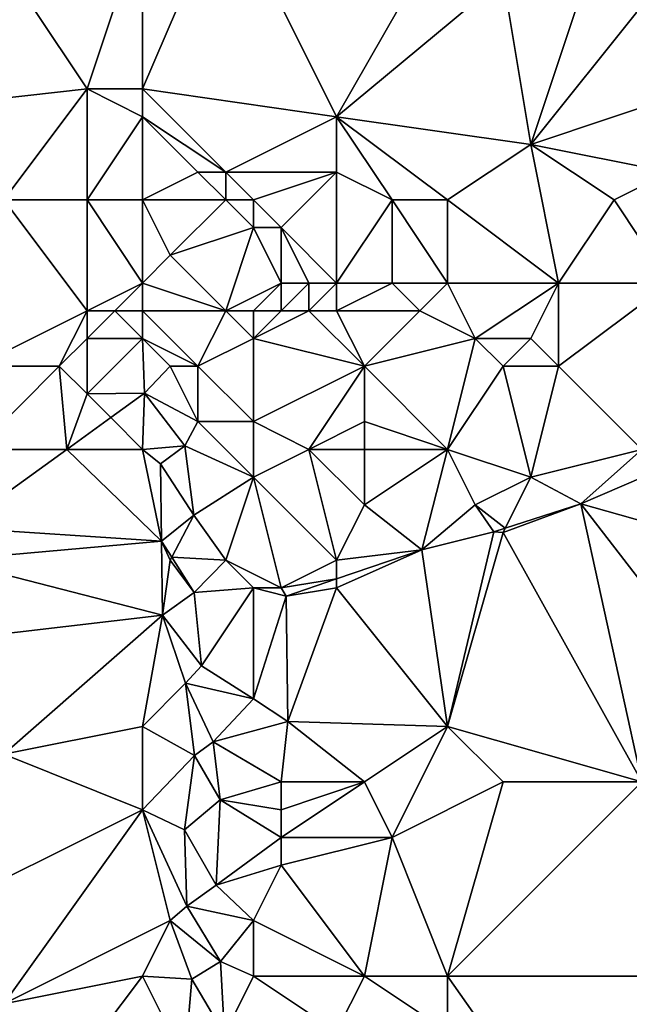
# Model space of a CAD drawing. Units: metres. Extents: x 73750 to 74375, y 354500 to 355000.
# Drawn here: x 73911 to 73933, y 354890 to 354926 of the extents above; entities that cross this region are included whole.
import ezdxf

# ---------------------------------------------------------------- set-up
doc = ezdxf.new("R2010")
doc.units = ezdxf.units.M
doc.layers.add('Terrain', color=15, linetype='Continuous')

msp = doc.modelspace()

# ---------------------------------------------------------------- linework, layer by layer
at = {"layer": 'Terrain'}
for points in [[(73915, 354923, 255.49), (73922, 354922, 255.38), (73918, 354930, 255.58), (73915, 354923, 255.49)], [(73915, 354923, 255.49), (73918, 354930, 255.58), (73915, 354929, 255.55), (73915, 354923, 255.49)], [(73922, 354922, 255.38), (73926, 354929, 255.41), (73918, 354930, 255.58), (73922, 354922, 255.38)], [(73904, 354922, 255.26), (73913, 354923, 255.55), (73909, 354929, 255.59), (73904, 354922, 255.26)], [(73913, 354923, 255.55), (73915, 354929, 255.55), (73909, 354929, 255.59), (73913, 354923, 255.55)], [(73915, 354923, 255.49), (73915, 354929, 255.55), (73913, 354923, 255.55), (73915, 354923, 255.49)], [(73928, 354927, 255.39), (73926, 354929, 255.41), (73922, 354922, 255.38), (73928, 354927, 255.39)], [(73929, 354921, 255.42), (73928, 354927, 255.39), (73922, 354922, 255.38), (73929, 354921, 255.42)], [(73929, 354921, 255.42), (73931, 354927, 255.69), (73928, 354927, 255.39), (73929, 354921, 255.42)], [(73929, 354921, 255.42), (73933, 354926, 255.64), (73931, 354927, 255.69), (73929, 354921, 255.42)], [(73929, 354921, 255.42), (73935, 354923, 255.48), (73933, 354926, 255.64), (73929, 354921, 255.42)], [(73910, 354919, 255.45), (73913, 354923, 255.55), (73904, 354922, 255.26), (73910, 354919, 255.45)], [(73913, 354919, 255.64), (73913, 354923, 255.55), (73910, 354919, 255.45), (73913, 354919, 255.64)], [(73913, 354919, 255.64), (73915, 354922, 255.63), (73913, 354923, 255.55), (73913, 354919, 255.64)], [(73915, 354922, 255.63), (73915, 354923, 255.49), (73913, 354923, 255.55), (73915, 354922, 255.63)], [(73915, 354922, 255.63), (73918, 354920, 255.95), (73915, 354923, 255.49), (73915, 354922, 255.63)], [(73915, 354923, 255.49), (73918, 354920, 255.95), (73922, 354922, 255.38), (73915, 354923, 255.49)], [(73934, 354920, 255.49), (73935, 354923, 255.48), (73929, 354921, 255.42), (73934, 354920, 255.49)], [(73915, 354919, 255.91), (73915, 354922, 255.63), (73913, 354919, 255.64), (73915, 354919, 255.91)], [(73915, 354919, 255.91), (73917, 354920, 256.08), (73915, 354922, 255.63), (73915, 354919, 255.91)], [(73915, 354922, 255.63), (73917, 354920, 256.08), (73918, 354920, 255.95), (73915, 354922, 255.63)], [(73922, 354920, 255.49), (73922, 354922, 255.38), (73918, 354920, 255.95), (73922, 354920, 255.49)], [(73926, 354919, 255.47), (73922, 354922, 255.38), (73924, 354919, 255.45), (73926, 354919, 255.47)], [(73924, 354919, 255.45), (73922, 354922, 255.38), (73922, 354920, 255.49), (73924, 354919, 255.45)], [(73929, 354921, 255.42), (73922, 354922, 255.38), (73926, 354919, 255.47), (73929, 354921, 255.42)], [(73929, 354921, 255.42), (73926, 354919, 255.47), (73930, 354916, 255.7), (73929, 354921, 255.42)], [(73932, 354919, 255.64), (73934, 354920, 255.49), (73929, 354921, 255.42), (73932, 354919, 255.64)], [(73932, 354919, 255.64), (73929, 354921, 255.42), (73930, 354916, 255.7), (73932, 354919, 255.64)], [(73915, 354919, 255.91), (73918, 354919, 256), (73917, 354920, 256.08), (73915, 354919, 255.91)], [(73918, 354919, 256), (73918, 354920, 255.95), (73917, 354920, 256.08), (73918, 354919, 256)], [(73919, 354919, 255.81), (73922, 354920, 255.49), (73918, 354920, 255.95), (73919, 354919, 255.81)], [(73919, 354919, 255.81), (73918, 354920, 255.95), (73918, 354919, 256), (73919, 354919, 255.81)], [(73919, 354919, 255.81), (73920, 354918, 255.58), (73922, 354920, 255.49), (73919, 354919, 255.81)], [(73922, 354920, 255.49), (73920, 354918, 255.58), (73922, 354916, 255.59), (73922, 354920, 255.49)], [(73924, 354919, 255.45), (73922, 354920, 255.49), (73922, 354916, 255.59), (73924, 354919, 255.45)], [(73932, 354919, 255.64), (73934, 354916, 256.01), (73934, 354920, 255.49), (73932, 354919, 255.64)], [(73910, 354919, 255.45), (73909, 354913, 255.59), (73913, 354915, 255.44), (73910, 354919, 255.45)], [(73913, 354919, 255.64), (73910, 354919, 255.45), (73913, 354915, 255.44), (73913, 354919, 255.64)], [(73915, 354919, 255.91), (73913, 354919, 255.64), (73915, 354916, 255.98), (73915, 354919, 255.91)], [(73913, 354919, 255.64), (73913, 354915, 255.44), (73915, 354916, 255.98), (73913, 354919, 255.64)], [(73915, 354919, 255.91), (73915, 354916, 255.98), (73916, 354917, 256.12), (73915, 354919, 255.91)], [(73915, 354919, 255.91), (73916, 354917, 256.12), (73918, 354919, 256), (73915, 354919, 255.91)], [(73918, 354919, 256), (73916, 354917, 256.12), (73919, 354918, 255.91), (73918, 354919, 256)], [(73919, 354919, 255.81), (73918, 354919, 256), (73919, 354918, 255.91), (73919, 354919, 255.81)], [(73919, 354919, 255.81), (73919, 354918, 255.91), (73920, 354918, 255.58), (73919, 354919, 255.81)], [(73924, 354919, 255.45), (73922, 354916, 255.59), (73924, 354916, 255.54), (73924, 354919, 255.45)], [(73926, 354919, 255.47), (73924, 354919, 255.45), (73926, 354916, 255.58), (73926, 354919, 255.47)], [(73924, 354919, 255.45), (73924, 354916, 255.54), (73926, 354916, 255.58), (73924, 354919, 255.45)], [(73930, 354916, 255.7), (73926, 354919, 255.47), (73926, 354916, 255.58), (73930, 354916, 255.7)], [(73932, 354919, 255.64), (73930, 354916, 255.7), (73934, 354916, 256.01), (73932, 354919, 255.64)], [(73918, 354915, 256.06), (73919, 354918, 255.91), (73916, 354917, 256.12), (73918, 354915, 256.06)], [(73918, 354915, 256.06), (73920, 354916, 255.54), (73919, 354918, 255.91), (73918, 354915, 256.06)], [(73920, 354916, 255.54), (73920, 354918, 255.58), (73919, 354918, 255.91), (73920, 354916, 255.54)], [(73922, 354916, 255.59), (73920, 354918, 255.58), (73921, 354916, 255.54), (73922, 354916, 255.59)], [(73921, 354916, 255.54), (73920, 354918, 255.58), (73920, 354916, 255.54), (73921, 354916, 255.54)], [(73915, 354916, 255.98), (73918, 354915, 256.06), (73916, 354917, 256.12), (73915, 354916, 255.98)], [(73914, 354915, 255.7), (73915, 354916, 255.98), (73913, 354915, 255.44), (73914, 354915, 255.7)], [(73915, 354915, 256.18), (73915, 354916, 255.98), (73914, 354915, 255.7), (73915, 354915, 256.18)], [(73915, 354915, 256.18), (73918, 354915, 256.06), (73915, 354916, 255.98), (73915, 354915, 256.18)], [(73919, 354915, 255.86), (73920, 354916, 255.54), (73918, 354915, 256.06), (73919, 354915, 255.86)], [(73920, 354915, 255.69), (73920, 354916, 255.54), (73919, 354915, 255.86), (73920, 354915, 255.69)], [(73921, 354915, 255.69), (73921, 354916, 255.54), (73920, 354915, 255.69), (73921, 354915, 255.69)], [(73920, 354915, 255.69), (73921, 354916, 255.54), (73920, 354916, 255.54), (73920, 354915, 255.69)], [(73922, 354915, 255.75), (73922, 354916, 255.59), (73921, 354915, 255.69), (73922, 354915, 255.75)], [(73921, 354915, 255.69), (73922, 354916, 255.59), (73921, 354916, 255.54), (73921, 354915, 255.69)], [(73925, 354915, 255.7), (73924, 354916, 255.54), (73922, 354915, 255.75), (73925, 354915, 255.7)], [(73922, 354915, 255.75), (73924, 354916, 255.54), (73922, 354916, 255.59), (73922, 354915, 255.75)], [(73925, 354915, 255.7), (73926, 354916, 255.58), (73924, 354916, 255.54), (73925, 354915, 255.7)], [(73927, 354914, 255.9), (73926, 354916, 255.58), (73925, 354915, 255.7), (73927, 354914, 255.9)], [(73927, 354914, 255.9), (73930, 354916, 255.7), (73926, 354916, 255.58), (73927, 354914, 255.9)], [(73929, 354914, 255.94), (73930, 354916, 255.7), (73927, 354914, 255.9), (73929, 354914, 255.94)], [(73930, 354913, 255.87), (73930, 354916, 255.7), (73929, 354914, 255.94), (73930, 354913, 255.87)], [(73933, 354910, 255.77), (73934, 354916, 256.01), (73930, 354913, 255.87), (73933, 354910, 255.77)], [(73930, 354913, 255.87), (73934, 354916, 256.01), (73930, 354916, 255.7), (73930, 354913, 255.87)], [(73912, 354913, 255.71), (73913, 354915, 255.44), (73909, 354913, 255.59), (73912, 354913, 255.71)], [(73912, 354913, 255.71), (73913, 354914, 255.63), (73913, 354915, 255.44), (73912, 354913, 255.71)], [(73915, 354914, 256.01), (73914, 354915, 255.7), (73913, 354914, 255.63), (73915, 354914, 256.01)], [(73913, 354914, 255.63), (73914, 354915, 255.7), (73913, 354915, 255.44), (73913, 354914, 255.63)], [(73915, 354914, 256.01), (73915, 354915, 256.18), (73914, 354915, 255.7), (73915, 354914, 256.01)], [(73915, 354914, 256.01), (73917, 354913, 255.92), (73915, 354915, 256.18), (73915, 354914, 256.01)], [(73915, 354915, 256.18), (73917, 354913, 255.92), (73918, 354915, 256.06), (73915, 354915, 256.18)], [(73917, 354913, 255.92), (73919, 354914, 256.09), (73918, 354915, 256.06), (73917, 354913, 255.92)], [(73919, 354914, 256.09), (73919, 354915, 255.86), (73918, 354915, 256.06), (73919, 354914, 256.09)], [(73923, 354913, 255.99), (73921, 354915, 255.69), (73919, 354914, 256.09), (73923, 354913, 255.99)], [(73919, 354914, 256.09), (73921, 354915, 255.69), (73920, 354915, 255.69), (73919, 354914, 256.09)], [(73919, 354914, 256.09), (73920, 354915, 255.69), (73919, 354915, 255.86), (73919, 354914, 256.09)], [(73923, 354913, 255.99), (73922, 354915, 255.75), (73921, 354915, 255.69), (73923, 354913, 255.99)], [(73923, 354913, 255.99), (73925, 354915, 255.7), (73922, 354915, 255.75), (73923, 354913, 255.99)], [(73927, 354914, 255.9), (73925, 354915, 255.7), (73923, 354913, 255.99), (73927, 354914, 255.9)], [(73913, 354912, 255.88), (73913, 354914, 255.63), (73912, 354913, 255.71), (73913, 354912, 255.88)], [(73913, 354912, 255.88), (73915.07, 354912.023, 255.585), (73915, 354914, 256.01), (73913, 354912, 255.88)], [(73913, 354912, 255.88), (73915, 354914, 256.01), (73913, 354914, 255.63), (73913, 354912, 255.88)], [(73915, 354914, 256.01), (73915.07, 354912.023, 255.585), (73916, 354913, 255.81), (73915, 354914, 256.01)], [(73915, 354914, 256.01), (73916, 354913, 255.81), (73917, 354913, 255.92), (73915, 354914, 256.01)], [(73919, 354911, 256.11), (73919, 354914, 256.09), (73917, 354913, 255.92), (73919, 354911, 256.11)], [(73919, 354911, 256.11), (73923, 354913, 255.99), (73919, 354914, 256.09), (73919, 354911, 256.11)], [(73927, 354914, 255.9), (73923, 354913, 255.99), (73926, 354910, 255.88), (73927, 354914, 255.9)], [(73928, 354913, 255.93), (73927, 354914, 255.9), (73926, 354910, 255.88), (73928, 354913, 255.93)], [(73928, 354913, 255.93), (73929, 354914, 255.94), (73927, 354914, 255.9), (73928, 354913, 255.93)], [(73930, 354913, 255.87), (73929, 354914, 255.94), (73928, 354913, 255.93), (73930, 354913, 255.87)], [(73909, 354910, 255.78), (73912.271, 354910, 255.562), (73912, 354913, 255.71), (73909, 354910, 255.78)], [(73909, 354910, 255.78), (73912, 354913, 255.71), (73909, 354913, 255.59), (73909, 354910, 255.78)], [(73913, 354912, 255.88), (73912, 354913, 255.71), (73912.271, 354910, 255.562), (73913, 354912, 255.88)], [(73915.07, 354912.023, 255.585), (73917, 354911, 255.81), (73916, 354913, 255.81), (73915.07, 354912.023, 255.585)], [(73917, 354911, 255.81), (73917, 354913, 255.92), (73916, 354913, 255.81), (73917, 354911, 255.81)], [(73919, 354911, 256.11), (73917, 354913, 255.92), (73917, 354911, 255.81), (73919, 354911, 256.11)], [(73921, 354910, 256), (73923, 354913, 255.99), (73919, 354911, 256.11), (73921, 354910, 256)], [(73921, 354910, 256), (73923, 354911, 256.01), (73923, 354913, 255.99), (73921, 354910, 256)], [(73926, 354910, 255.88), (73923, 354913, 255.99), (73923, 354911, 256.01), (73926, 354910, 255.88)], [(73928, 354913, 255.93), (73926, 354910, 255.88), (73929, 354909, 255.7), (73928, 354913, 255.93)], [(73930, 354913, 255.87), (73928, 354913, 255.93), (73929, 354909, 255.7), (73930, 354913, 255.87)], [(73933, 354910, 255.77), (73930, 354913, 255.87), (73929, 354909, 255.7), (73933, 354910, 255.77)], [(73913, 354912, 255.88), (73912.271, 354910, 255.562), (73913.855, 354911.145, 255.575), (73913, 354912, 255.88)], [(73913, 354912, 255.88), (73913.855, 354911.145, 255.575), (73915.07, 354912.023, 255.585), (73913, 354912, 255.88)], [(73915, 354910, 255.67), (73915.07, 354912.023, 255.585), (73913.855, 354911.145, 255.575), (73915, 354910, 255.67)], [(73915, 354910, 255.67), (73916.521, 354910.121, 255.593), (73915.07, 354912.023, 255.585), (73915, 354910, 255.67)], [(73915.07, 354912.023, 255.585), (73916.521, 354910.121, 255.593), (73917, 354911, 255.81), (73915.07, 354912.023, 255.585)], [(73915, 354910, 255.67), (73913.855, 354911.145, 255.575), (73912.271, 354910, 255.562), (73915, 354910, 255.67)], [(73917, 354911, 255.81), (73916.521, 354910.121, 255.593), (73919, 354909, 255.95), (73917, 354911, 255.81)], [(73919, 354911, 256.11), (73917, 354911, 255.81), (73919, 354909, 255.95), (73919, 354911, 256.11)], [(73921, 354910, 256), (73919, 354911, 256.11), (73919, 354909, 255.95), (73921, 354910, 256)], [(73923, 354910, 255.96), (73923, 354911, 256.01), (73921, 354910, 256), (73923, 354910, 255.96)], [(73926, 354910, 255.88), (73923, 354911, 256.01), (73923, 354910, 255.96), (73926, 354910, 255.88)], [(73909, 354910, 255.78), (73908.354, 354907.169, 255.53), (73912.271, 354910, 255.562), (73909, 354910, 255.78)], [(73912.271, 354910, 255.562), (73908.354, 354907.169, 255.53), (73915.689, 354906.692, 255.632), (73912.271, 354910, 255.562)], [(73915, 354910, 255.67), (73912.271, 354910, 255.562), (73915.689, 354906.692, 255.632), (73915, 354910, 255.67)], [(73915, 354910, 255.67), (73915.652, 354909.478, 255.605), (73916.521, 354910.121, 255.593), (73915, 354910, 255.67)], [(73915, 354910, 255.67), (73915.689, 354906.692, 255.632), (73915.652, 354909.478, 255.605), (73915, 354910, 255.67)], [(73915.652, 354909.478, 255.605), (73916.855, 354907.627, 255.632), (73916.521, 354910.121, 255.593), (73915.652, 354909.478, 255.605)], [(73916.521, 354910.121, 255.593), (73916.855, 354907.627, 255.632), (73919, 354909, 255.95), (73916.521, 354910.121, 255.593)], [(73921, 354910, 256), (73919, 354909, 255.95), (73922, 354906, 255.78), (73921, 354910, 256)], [(73923, 354910, 255.96), (73921, 354910, 256), (73923, 354908, 255.75), (73923, 354910, 255.96)], [(73921, 354910, 256), (73922, 354906, 255.78), (73923, 354908, 255.75), (73921, 354910, 256)], [(73926, 354910, 255.88), (73923, 354910, 255.96), (73923, 354908, 255.75), (73926, 354910, 255.88)], [(73926, 354910, 255.88), (73923, 354908, 255.75), (73925.068, 354906.374, 255.668), (73926, 354910, 255.88)], [(73927, 354908, 255.72), (73926, 354910, 255.88), (73925.068, 354906.374, 255.668), (73927, 354908, 255.72)], [(73927, 354908, 255.72), (73929, 354909, 255.7), (73926, 354910, 255.88), (73927, 354908, 255.72)], [(73933, 354910, 255.77), (73929, 354909, 255.7), (73930.805, 354908.037, 255.644), (73933, 354910, 255.77)], [(73933, 354910, 255.77), (73930.805, 354908.037, 255.644), (73933.848, 354909.351, 255.652), (73933, 354910, 255.77)], [(73915.652, 354909.478, 255.605), (73915.689, 354906.692, 255.632), (73916.855, 354907.627, 255.632), (73915.652, 354909.478, 255.605)], [(73938, 354906, 255.95), (73933.848, 354909.351, 255.652), (73930.805, 354908.037, 255.644), (73938, 354906, 255.95)], [(73918, 354906, 256.12), (73919, 354909, 255.95), (73916.855, 354907.627, 255.632), (73918, 354906, 256.12)], [(73920, 354905, 256), (73919, 354909, 255.95), (73918, 354906, 256.12), (73920, 354905, 256)], [(73920, 354905, 256), (73922, 354906, 255.78), (73919, 354909, 255.95), (73920, 354905, 256)], [(73927, 354908, 255.72), (73928.08, 354907.161, 255.665), (73929, 354909, 255.7), (73927, 354908, 255.72)], [(73928.08, 354907.161, 255.665), (73930.805, 354908.037, 255.644), (73929, 354909, 255.7), (73928.08, 354907.161, 255.665)], [(73922, 354906, 255.78), (73925.068, 354906.374, 255.668), (73923, 354908, 255.75), (73922, 354906, 255.78)], [(73927, 354908, 255.72), (73925.068, 354906.374, 255.668), (73927.668, 354907.028, 255.668), (73927, 354908, 255.72)], [(73927, 354908, 255.72), (73927.668, 354907.028, 255.668), (73928.08, 354907.161, 255.665), (73927, 354908, 255.72)], [(73933, 354898, 255.98), (73930.805, 354908.037, 255.644), (73928, 354907, 255.79), (73933, 354898, 255.98)], [(73928, 354907, 255.79), (73930.805, 354908.037, 255.644), (73928.08, 354907.161, 255.665), (73928, 354907, 255.79)], [(73933, 354898, 255.98), (73937, 354900, 256.17), (73930.805, 354908.037, 255.644), (73933, 354898, 255.98)], [(73938, 354906, 255.95), (73930.805, 354908.037, 255.644), (73937, 354900, 256.17), (73938, 354906, 255.95)], [(73916.058, 354906.111, 255.632), (73916.855, 354907.627, 255.632), (73915.689, 354906.692, 255.632), (73916.058, 354906.111, 255.632)], [(73918, 354906, 256.12), (73916.855, 354907.627, 255.632), (73916.058, 354906.111, 255.632), (73918, 354906, 256.12)], [(73908, 354906, 255.57), (73915.689, 354906.692, 255.632), (73908.354, 354907.169, 255.53), (73908, 354906, 255.57)], [(73927.668, 354907.028, 255.668), (73925.068, 354906.374, 255.668), (73926, 354900, 256.03), (73927.668, 354907.028, 255.668)], [(73928, 354907, 255.79), (73927.668, 354907.028, 255.668), (73926, 354900, 256.03), (73928, 354907, 255.79)], [(73933, 354898, 255.98), (73928, 354907, 255.79), (73926, 354900, 256.03), (73933, 354898, 255.98)], [(73928, 354907, 255.79), (73928.08, 354907.161, 255.665), (73927.668, 354907.028, 255.668), (73928, 354907, 255.79)], [(73908, 354906, 255.57), (73915.718, 354904.014, 255.632), (73915.689, 354906.692, 255.632), (73908, 354906, 255.57)], [(73916, 354906, 255.83), (73916.058, 354906.111, 255.632), (73915.689, 354906.692, 255.632), (73916, 354906, 255.83)], [(73916, 354906, 255.83), (73915.689, 354906.692, 255.632), (73915.718, 354904.014, 255.632), (73916, 354906, 255.83)], [(73926, 354900, 256.03), (73925.068, 354906.374, 255.668), (73922, 354905, 255.87), (73926, 354900, 256.03)], [(73922, 354905, 255.87), (73925.068, 354906.374, 255.668), (73922, 354905.329, 255.636), (73922, 354905, 255.87)], [(73922, 354906, 255.78), (73922, 354905.329, 255.636), (73925.068, 354906.374, 255.668), (73922, 354906, 255.78)], [(73907, 354903, 255.62), (73915.718, 354904.014, 255.632), (73908, 354906, 255.57), (73907, 354903, 255.62)], [(73916, 354906, 255.83), (73915.718, 354904.014, 255.632), (73916.866, 354904.84, 255.632), (73916, 354906, 255.83)], [(73916, 354906, 255.83), (73916.866, 354904.84, 255.632), (73916.058, 354906.111, 255.632), (73916, 354906, 255.83)], [(73918, 354906, 256.12), (73916.058, 354906.111, 255.632), (73916.866, 354904.84, 255.632), (73918, 354906, 256.12)], [(73919, 354905, 256.1), (73918, 354906, 256.12), (73916.866, 354904.84, 255.632), (73919, 354905, 256.1)], [(73920, 354905, 256), (73918, 354906, 256.12), (73919, 354905, 256.1), (73920, 354905, 256)], [(73920, 354905, 256), (73922, 354905.329, 255.636), (73922, 354906, 255.78), (73920, 354905, 256)], [(73920, 354905, 256), (73920.175, 354904.708, 255.617), (73922, 354905.329, 255.636), (73920, 354905, 256)], [(73922, 354905, 255.87), (73922, 354905.329, 255.636), (73920.175, 354904.708, 255.617), (73922, 354905, 255.87)], [(73919, 354905, 256.1), (73916.866, 354904.84, 255.632), (73917.121, 354902.196, 255.632), (73919, 354905, 256.1)], [(73919, 354901, 256.1), (73919, 354905, 256.1), (73917.121, 354902.196, 255.632), (73919, 354901, 256.1)], [(73919, 354901, 256.1), (73920.175, 354904.708, 255.617), (73919, 354905, 256.1), (73919, 354901, 256.1)], [(73920, 354905, 256), (73919, 354905, 256.1), (73920.175, 354904.708, 255.617), (73920, 354905, 256)], [(73922, 354905, 255.87), (73920.175, 354904.708, 255.617), (73920.236, 354900.179, 255.735), (73922, 354905, 255.87)], [(73926, 354900, 256.03), (73922, 354905, 255.87), (73920.236, 354900.179, 255.735), (73926, 354900, 256.03)], [(73917.121, 354902.196, 255.632), (73916.866, 354904.84, 255.632), (73915.718, 354904.014, 255.632), (73917.121, 354902.196, 255.632)], [(73919, 354901, 256.1), (73920.236, 354900.179, 255.735), (73920.175, 354904.708, 255.617), (73919, 354901, 256.1)], [(73910, 354899, 255.59), (73915.718, 354904.014, 255.632), (73907, 354903, 255.62), (73910, 354899, 255.59)], [(73910, 354899, 255.59), (73915, 354900, 255.66), (73915.718, 354904.014, 255.632), (73910, 354899, 255.59)], [(73915, 354900, 255.66), (73916.555, 354901.569, 255.636), (73915.718, 354904.014, 255.632), (73915, 354900, 255.66)], [(73916.555, 354901.569, 255.636), (73917.121, 354902.196, 255.632), (73915.718, 354904.014, 255.632), (73916.555, 354901.569, 255.636)], [(73919, 354901, 256.1), (73917.121, 354902.196, 255.632), (73916.555, 354901.569, 255.636), (73919, 354901, 256.1)], [(73916.878, 354898.95, 255.636), (73916.555, 354901.569, 255.636), (73915, 354900, 255.66), (73916.878, 354898.95, 255.636)], [(73916.878, 354898.95, 255.636), (73917.545, 354899.45, 255.636), (73916.555, 354901.569, 255.636), (73916.878, 354898.95, 255.636)], [(73917.545, 354899.45, 255.636), (73919, 354901, 256.1), (73916.555, 354901.569, 255.636), (73917.545, 354899.45, 255.636)], [(73917.545, 354899.45, 255.636), (73920.236, 354900.179, 255.735), (73919, 354901, 256.1), (73917.545, 354899.45, 255.636)], [(73915, 354897, 255.8), (73915, 354900, 255.66), (73910, 354899, 255.59), (73915, 354897, 255.8)], [(73915, 354897, 255.8), (73916.878, 354898.95, 255.636), (73915, 354900, 255.66), (73915, 354897, 255.8)], [(73920, 354898, 256.12), (73920.236, 354900.179, 255.735), (73917.545, 354899.45, 255.636), (73920, 354898, 256.12)], [(73923, 354898, 255.96), (73920.236, 354900.179, 255.735), (73920, 354898, 256.12), (73923, 354898, 255.96)], [(73923, 354898, 255.96), (73926, 354900, 256.03), (73920.236, 354900.179, 255.735), (73923, 354898, 255.96)], [(73924, 354896, 255.92), (73926, 354900, 256.03), (73923, 354898, 255.96), (73924, 354896, 255.92)], [(73928, 354898, 256.1), (73926, 354900, 256.03), (73924, 354896, 255.92), (73928, 354898, 256.1)], [(73933, 354898, 255.98), (73926, 354900, 256.03), (73928, 354898, 256.1), (73933, 354898, 255.98)], [(73917.799, 354897.353, 255.636), (73917.545, 354899.45, 255.636), (73916.878, 354898.95, 255.636), (73917.799, 354897.353, 255.636)], [(73920, 354898, 256.12), (73917.545, 354899.45, 255.636), (73917.799, 354897.353, 255.636), (73920, 354898, 256.12)], [(73907, 354893, 255.56), (73915, 354897, 255.8), (73910, 354899, 255.59), (73907, 354893, 255.56)], [(73915, 354897, 255.8), (73916.517, 354896.274, 255.636), (73916.878, 354898.95, 255.636), (73915, 354897, 255.8)], [(73916.517, 354896.274, 255.636), (73917.799, 354897.353, 255.636), (73916.878, 354898.95, 255.636), (73916.517, 354896.274, 255.636)], [(73920, 354897, 256.16), (73920, 354898, 256.12), (73917.799, 354897.353, 255.636), (73920, 354897, 256.16)], [(73924, 354896, 255.92), (73923, 354898, 255.96), (73920, 354896, 256.12), (73924, 354896, 255.92)], [(73920, 354896, 256.12), (73923, 354898, 255.96), (73920, 354897, 256.16), (73920, 354896, 256.12)], [(73920, 354897, 256.16), (73923, 354898, 255.96), (73920, 354898, 256.12), (73920, 354897, 256.16)], [(73928, 354898, 256.1), (73924, 354896, 255.92), (73926, 354891, 255.88), (73928, 354898, 256.1)], [(73937, 354891, 256.24), (73933, 354898, 255.98), (73926, 354891, 255.88), (73937, 354891, 256.24)], [(73933, 354898, 255.98), (73928, 354898, 256.1), (73926, 354891, 255.88), (73933, 354898, 255.98)], [(73917.661, 354894.281, 255.636), (73917.799, 354897.353, 255.636), (73916.517, 354896.274, 255.636), (73917.661, 354894.281, 255.636)], [(73920, 354896, 256.12), (73917.799, 354897.353, 255.636), (73917.661, 354894.281, 255.636), (73920, 354896, 256.12)], [(73920, 354896, 256.12), (73920, 354897, 256.16), (73917.799, 354897.353, 255.636), (73920, 354896, 256.12)], [(73910, 354890, 255.56), (73915, 354897, 255.8), (73907, 354893, 255.56), (73910, 354890, 255.56)], [(73910, 354890, 255.56), (73916, 354893, 255.65), (73915, 354897, 255.8), (73910, 354890, 255.56)], [(73915, 354897, 255.8), (73916, 354893, 255.65), (73916.595, 354893.525, 255.625), (73915, 354897, 255.8)], [(73915, 354897, 255.8), (73916.595, 354893.525, 255.625), (73916.517, 354896.274, 255.636), (73915, 354897, 255.8)], [(73916.595, 354893.525, 255.625), (73917.661, 354894.281, 255.636), (73916.517, 354896.274, 255.636), (73916.595, 354893.525, 255.625)], [(73920, 354895, 256.03), (73920, 354896, 256.12), (73917.661, 354894.281, 255.636), (73920, 354895, 256.03)], [(73923, 354891, 255.8), (73924, 354896, 255.92), (73920, 354895, 256.03), (73923, 354891, 255.8)], [(73920, 354895, 256.03), (73924, 354896, 255.92), (73920, 354896, 256.12), (73920, 354895, 256.03)], [(73926, 354891, 255.88), (73924, 354896, 255.92), (73923, 354891, 255.8), (73926, 354891, 255.88)], [(73919, 354893, 255.92), (73920, 354895, 256.03), (73917.661, 354894.281, 255.636), (73919, 354893, 255.92)], [(73923, 354891, 255.8), (73920, 354895, 256.03), (73919, 354893, 255.92), (73923, 354891, 255.8)], [(73919, 354893, 255.92), (73917.661, 354894.281, 255.636), (73916.595, 354893.525, 255.625), (73919, 354893, 255.92)], [(73916, 354893, 255.65), (73917.807, 354891.527, 255.66), (73916.595, 354893.525, 255.625), (73916, 354893, 255.65)], [(73919, 354893, 255.92), (73916.595, 354893.525, 255.625), (73917.807, 354891.527, 255.66), (73919, 354893, 255.92)], [(73910, 354890, 255.56), (73915, 354891, 255.66), (73916, 354893, 255.65), (73910, 354890, 255.56)], [(73915, 354891, 255.66), (73916.78, 354890.882, 255.664), (73916, 354893, 255.65), (73915, 354891, 255.66)], [(73916, 354893, 255.65), (73916.78, 354890.882, 255.664), (73917.807, 354891.527, 255.66), (73916, 354893, 255.65)], [(73919, 354891, 255.85), (73919, 354893, 255.92), (73917.807, 354891.527, 255.66), (73919, 354891, 255.85)], [(73923, 354891, 255.8), (73919, 354893, 255.92), (73919, 354891, 255.85), (73923, 354891, 255.8)], [(73917.962, 354888.892, 255.668), (73917.807, 354891.527, 255.66), (73916.78, 354890.882, 255.664), (73917.962, 354888.892, 255.668)], [(73917.962, 354888.892, 255.668), (73919, 354891, 255.85), (73917.807, 354891.527, 255.66), (73917.962, 354888.892, 255.668)], [(73912, 354887, 255.6), (73915, 354891, 255.66), (73910, 354890, 255.56), (73912, 354887, 255.6)], [(73912, 354887, 255.6), (73916.531, 354887.937, 255.655), (73915, 354891, 255.66), (73912, 354887, 255.6)], [(73916.531, 354887.937, 255.655), (73916.78, 354890.882, 255.664), (73915, 354891, 255.66), (73916.531, 354887.937, 255.655)], [(73922, 354889, 255.98), (73919, 354891, 255.85), (73917.962, 354888.892, 255.668), (73922, 354889, 255.98)], [(73922, 354889, 255.98), (73923, 354891, 255.8), (73919, 354891, 255.85), (73922, 354889, 255.98)], [(73926, 354889, 255.94), (73923, 354891, 255.8), (73922, 354889, 255.98), (73926, 354889, 255.94)], [(73926, 354889, 255.94), (73926, 354891, 255.88), (73923, 354891, 255.8), (73926, 354889, 255.94)], [(73929.96, 354885.36, 255.7), (73937, 354891, 256.24), (73926, 354891, 255.88), (73929.96, 354885.36, 255.7)], [(73929.96, 354885.36, 255.7), (73926, 354891, 255.88), (73926, 354889, 255.94), (73929.96, 354885.36, 255.7)], [(73937, 354885.28, 255.752), (73937, 354891, 256.24), (73929.96, 354885.36, 255.7), (73937, 354885.28, 255.752)], [(73916.531, 354887.937, 255.655), (73917.962, 354888.892, 255.668), (73916.78, 354890.882, 255.664), (73916.531, 354887.937, 255.655)], [(73912, 354887, 255.6), (73910, 354890, 255.56), (73909, 354887, 255.62), (73912, 354887, 255.6)]]:
    msp.add_3dface(points, dxfattribs=at)

doc.saveas('drawing.dxf')
